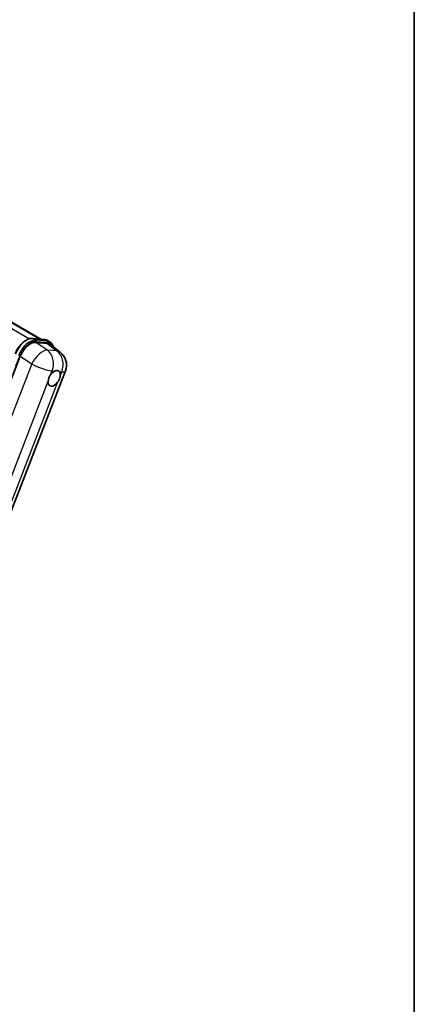
# Model space of a CAD drawing. Units: millimetres. Extents: x 0 to 10432, y 0 to 1686.
# Drawn here: x 2134 to 2346, y 284 to 813 of the extents above; entities that cross this region are included whole.
import ezdxf

# ---------------------------------------------------------------- set-up
doc = ezdxf.new("R2010")
doc.units = ezdxf.units.MM
doc.header["$LTSCALE"] = 6
for name, color, linetype, lineweight in [('Border (ISO)', 7, 'Continuous', 35), ('Visible (ISO)', 7, 'Continuous', 35), ('Visible Narrow (ISO)', 7, 'Continuous', 25)]:
    doc.layers.add(name, color=color, linetype=linetype, lineweight=lineweight)

# ---------------------------------------------------------------- blocks, each defined once
blk = doc.blocks.new('図面枠 tk図枠')
at = {"layer": 'Border (ISO)'}
blk.add_line((405.5, 289), (405.5, 8), dxfattribs=at)

msp = doc.modelspace()

# ---------------------------------------------------------------- linework, layer by layer
at = {"layer": 'Visible (ISO)'}
for p, q in [((1986.073, 733.3335), (2145.3144, 641.3954)), ((2141.0156, 641.7794), (2147.028, 641.2424)), ((2148.6101, 640.7523), (2150.1529, 639.8615)), ((2142.6824, 639.6275), (2148.7354, 639.0868)), ((2150.3449, 638.4702), (2155.7024, 634.3123)), ((2126.5589, 612.269), (2134.2845, 632.1807)), ((2091.6319, 451.9492), (2158.488, 624.2609))]:
    msp.add_line(p, q, dxfattribs=at)
msp.add_arc((2150.3517, 627.4177), 8.7273, 338.793977, 52.185752, dxfattribs=at)
for centre, major_axis, ratio, start_param, end_param in [((2139.6258, 631.6409), (-4.3285, -7.5975), 0.57952204, 3.40056789, 4.96376802), ((2145.5973, 631.1075), (4.4316, 7.5765), 0.57513686, 6.20770977, 6.54772141), ((2152.4585, 620.2508), (2.3182, 4.0152), 0.57735027, 0.6952205, 1.3991746), ((2152.4585, 620.2508), (2.3182, 4.0152), 0.57735027, 5.40760948, 6.11156358), ((2152.4585, 620.2508), (-2.3182, -4.0152), 0.57735027, 5.40760948, 7.68235991)]:
    msp.add_ellipse(centre, major_axis=major_axis, ratio=ratio, start_param=start_param, end_param=end_param, dxfattribs=at)
for points, knots in [([(2131.5018, 633.491), (2131.8576, 634.408), (2132.3098, 635.3136), (2133.365, 637.02), (2133.968, 637.8206), (2135.2712, 639.243), (2135.9713, 639.8648), (2137.4105, 640.8704), (2138.1495, 641.2545), (2139.6106, 641.7394), (2140.3341, 641.8402), (2141.0156, 641.7794)], [3.14159265, 3.14159265, 3.14159265, 3.14159265, 3.45575192, 3.45575192, 3.76991118, 3.76991118, 4.08407045, 4.08407045, 4.39822972, 4.39822972, 4.71238898, 4.71238898, 4.71238898, 4.71238898]), ([(2147.028, 641.2424), (2147.1416, 641.2322), (2147.2539, 641.2176), (2147.4758, 641.1793), (2147.5853, 641.1557), (2147.8009, 641.0993), (2147.907, 641.0665), (2148.1152, 640.992), (2148.2174, 640.9503), (2148.4173, 640.8579), (2148.5149, 640.8072), (2148.6101, 640.7523)], [4.71238898, 4.71238898, 4.71238898, 4.71238898, 4.764748858, 4.764748858, 4.817108736, 4.817108736, 4.869468613, 4.869468613, 4.921828491, 4.921828491, 4.974188368, 4.974188368, 4.974188368, 4.974188368]), ([(2152.1078, 637.102), (2152.1066, 637.1067), (2152.1053, 637.1114), (2151.9418, 637.7219), (2151.6963, 638.2699), (2151.0405, 639.2029), (2150.6289, 639.5867), (2150.1529, 639.8615)], [0.783371756, 0.783371756, 0.783371756, 0.783371756, 0.785398163, 0.785398163, 1.047197551, 1.047197551, 1.308996939, 1.308996939, 1.308996939, 1.308996939]), ([(2152.7538, 624.1915), (2152.8262, 624.2257), (2152.8982, 624.2572), (2153.3716, 624.4464), (2153.7582, 624.5096), (2154.4224, 624.4503), (2154.7472, 624.3236), (2155.0526, 624.0648), (2155.0967, 624.0229), (2155.1386, 623.9785)], [4.535339596, 4.535339596, 4.535339596, 4.535339596, 4.561894963, 4.561894963, 4.711051305, 4.711051305, 4.860207647, 4.860207647, 4.886763014, 4.886763014, 4.886763014, 4.886763014]), ([(2149.1935, 618.7066), (2149.2, 618.794), (2149.2087, 618.8828), (2149.2816, 619.4769), (2149.4202, 620.0145), (2149.8037, 621.003), (2150.0758, 621.5239), (2150.4526, 622.0886), (2150.5109, 622.1727), (2150.5703, 622.2553)], [4.535339596, 4.535339596, 4.535339596, 4.535339596, 4.561894963, 4.561894963, 4.711051305, 4.711051305, 4.860207647, 4.860207647, 4.886763014, 4.886763014, 4.886763014, 4.886763014]), ([(2155.7236, 621.795), (2155.7171, 621.7077), (2155.7079, 621.6192), (2155.6303, 621.0278), (2155.482, 620.4958), (2155.0985, 619.5073), (2154.8361, 618.9808), (2154.4641, 618.4134), (2154.4062, 618.329), (2154.3468, 618.2464)], [4.535339596, 4.535339596, 4.535339596, 4.535339596, 4.561894963, 4.561894963, 4.711051305, 4.711051305, 4.860207647, 4.860207647, 4.886763014, 4.886763014, 4.886763014, 4.886763014])]:
    msp.add_open_spline(points, degree=3, knots=knots, dxfattribs=at)
at = {"layer": 'Visible Narrow (ISO)'}
for p, q in [((1978.8011, 734.2543), (2139.2634, 641.6113)), ((1984.7949, 733.728), (2144.6108, 641.4583)), ((2141.1599, 641.7331), (2147.1723, 641.1961)), ((2141.1599, 641.7331), (2142.7027, 640.8424)), ((2148.7151, 640.3054), (2142.7027, 640.8424)), ((2142.8955, 640.1227), (2148.9079, 639.5857)), ((2147.1723, 641.1961), (2148.7151, 640.3054)), ((2148.8101, 635.4898), (2142.6824, 639.6275)), ((2148.7354, 639.0868), (2153.9634, 635.0295)), ((2153.9634, 635.0295), (2148.8101, 635.4898)), ((2131.9433, 627.0373), (2133.9388, 632.1802)), ((2134.2845, 632.1807), (2140.4123, 628.043)), ((2140.4123, 628.043), (2073.3688, 455.2486)), ((2150.5703, 622.2553), (2151.3695, 624.3151)), ((2151.3695, 624.3151), (2152.7538, 624.1915)), ((2155.1386, 623.9785), (2156.5228, 623.8548)), ((2156.5228, 623.8548), (2155.7236, 621.795)), ((2084.6325, 452.3103), (2149.1935, 618.7066)), ((2154.3468, 618.2464), (2089.7858, 451.8501))]:
    msp.add_line(p, q, dxfattribs=at)
for centre, major_axis, ratio, start_param, end_param in [((2137.6887, 632.7865), (4.9091, 8.5028), 0.57735027, 0.26179939, 1.83259571), ((2139.2314, 631.8958), (4.9091, 8.5028), 0.57735027, 0.26179939, 1.83259571), ((2139.6171, 631.6731), (4.6364, 8.0304), 0.57735027, 0.26179939, 1.83259571), ((2140.9671, 641.2361), (0.0485, 0.5433), 0.78867513, 5.9323059, 6.28318531), ((2142.5099, 640.3454), (0.0485, 0.5433), 0.78867513, 4.36150957, 5.9323059), ((2146.9795, 640.6991), (0.0485, 0.5433), 0.78867513, 5.9323059, 6.28318531), ((2143.7011, 632.2495), (4.9091, 8.5028), 0.57735027, 0, 0.26179939), ((2148.5222, 639.8084), (0.0485, 0.5433), 0.78867513, 4.36150957, 5.9323059), ((2145.2438, 631.3588), (4.9091, 8.5028), 0.57735027, 0, 0.26179939), ((2145.1984, 627.878), (4.8839, 7.2328), 0.48615458, 0.3031075, 1.86630763), ((2145.1984, 627.878), (0.7764, 8.6927), 0.78867513, 4.36150957, 5.84503943), ((2145.6295, 631.1361), (4.6364, 8.0304), 0.57735027, 5.86317441, 6.54498469), ((2150.3517, 627.4177), (-0.7764, -8.6927), 0.78867513, 1.21991692, 2.70344678), ((2150.3517, 627.4177), (5.3507, 6.8946), 0.62311053, 0, 0.34001164), ((2145.1984, 627.878), (8.1363, -3.1569), 0.21132487, 4.16774113, 5.65127099), ((2150.3517, 627.4177), (8.1363, -3.1569), 0.21132487, 5.65127099, 6.28318531)]:
    msp.add_ellipse(centre, major_axis=major_axis, ratio=ratio, start_param=start_param, end_param=end_param, dxfattribs=at)

# ---------------------------------------------------------------- block references
at = {"xscale": 6, "yscale": 6, "zscale": 6}
msp.add_blockref('図面枠 tk図枠', (-87, -48), dxfattribs=at)

doc.saveas('drawing.dxf')
